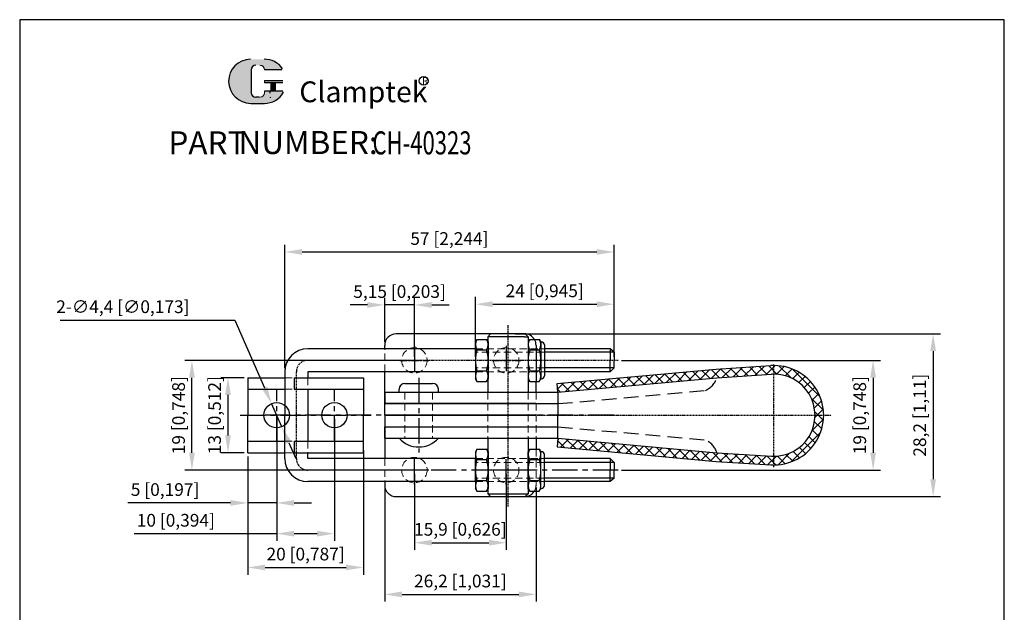
# Model space of a CAD drawing. Units: millimetres. Extents: x 376 to 546, y 193 to 379.
import ezdxf

# ---------------------------------------------------------------- set-up
doc = ezdxf.new("R2010")
doc.units = ezdxf.units.MM
doc.linetypes.add('CENTER', pattern=[2, 1.25, -0.25, 0.25, -0.25])
doc.linetypes.add('DASHED', pattern=[19.049999999999997, 12.7, -6.35])
for name, color, linetype in [('1L', 4, 'Continuous'), ('3L', 6, 'CENTER'), ('5L', 1, 'Continuous'), ('图层1', 7, 'CENTER'), ('图层3', 6, 'CENTER')]:
    doc.layers.add(name, color=color, linetype=linetype)
doc.layers.add('7L', color=3, linetype='Continuous', lineweight=30)
doc.layers.add('假设线', color=5, linetype='DASHED', lineweight=13)
doc.styles.add('ROMANS', font='ROMANS', dxfattribs={"width": 0.7})
doc.styles.get("Standard").update_dxf_attribs({"font": 'arial.ttf'})
doc.dimstyles.new('ISO-25', dxfattribs={"dimtxt": 2.2, "dimasz": 3, "dimexe": 1.25, "dimexo": 0.625, "dimtad": 1, "dimtoh": 1, "dimtxsty": 'Standard', "dimcen": 3, "dimclrd": 1, "dimclre": 1, "dimclrt": 3, "dimadec": 0, "dimazin": 0, "dimtfac": 1, "dimtmove": 0, "dimatfit": 3, "dimfxl": 0, "dimarcsym": 0})

# ---------------------------------------------------------------- blocks, each defined once
blk = doc.blocks.new('*D3')
at = {"color": 1, "lineweight": -2}
for p, q in [((421.6083232235942, 318.3742174318891), (421.6083232235942, 339.7773219207187)), ((478.6083232235942, 320.3742174318891), (478.6083232235942, 339.7773219207187)), ((424.6083232235942, 338.5273219207187), (475.6083232235942, 338.5273219207187))]:
    blk.add_line(p, q, dxfattribs=at)
at = {"color": 1}
for points in [[(424.6083232235942, 339.0273219207187), (424.6083232235942, 338.0273219207187), (421.6083232235942, 338.5273219207187)], [(475.6083232235942, 339.0273219207187), (475.6083232235942, 338.0273219207187), (478.6083232235942, 338.5273219207187)]]:
    blk.add_solid(points, dxfattribs=at)
at = {"layer": 'Defpoints', "color": 0}
for p in [(478.6083232235942, 338.5273219207187), (478.6083232235942, 319.7492174318891), (421.6083232235942, 317.7492174318891)]:
    blk.add_point(p, dxfattribs=at)
at = {"color": 3, "insert": (450.1083232235942, 340.5622127802004), "char_height": 2.2, "attachment_point": 5}
blk.add_mtext('57 [2,244]', dxfattribs=at)
blk = doc.blocks.new('*D4')
at = {"color": 1, "lineweight": -2}
for p, q in [((454.6083232235942, 320.3742174318891), (454.6083232235942, 330.7215776278654)), ((478.6083232235942, 324.3730303668834), (478.6083232235942, 330.7215776278654)), ((457.6083232235942, 329.4715776278654), (475.6083232235942, 329.4715776278654))]:
    blk.add_line(p, q, dxfattribs=at)
at = {"color": 1}
for points in [[(457.6083232235942, 329.9715776278654), (457.6083232235942, 328.9715776278654), (454.6083232235942, 329.4715776278654)], [(475.6083232235942, 329.9715776278654), (475.6083232235942, 328.9715776278654), (478.6083232235942, 329.4715776278654)]]:
    blk.add_solid(points, dxfattribs=at)
at = {"layer": 'Defpoints', "color": 0}
for p in [(478.6083232235942, 329.4715776278654), (478.6083232235942, 323.7480303668834), (454.6083232235942, 319.7492174318891)]:
    blk.add_point(p, dxfattribs=at)
at = {"color": 3, "insert": (466.6083232235942, 331.506468487347), "char_height": 2.2, "attachment_point": 5}
blk.add_mtext('24 [0,945]', dxfattribs=at)
blk = doc.blocks.new('*D5')
at = {"color": 1, "lineweight": -2}
for p, q in [((443.4299324187159, 319.749217431889), (404.2838926846022, 319.749217431889)), ((405.5338926846022, 303.749217431889), (405.5338926846022, 316.749217431889)), ((443.4299324187159, 300.749217431889), (404.2838926846022, 300.749217431889))]:
    blk.add_line(p, q, dxfattribs=at)
at = {"color": 1}
for points in [[(405.0338926846022, 316.749217431889), (406.0338926846022, 316.749217431889), (405.5338926846022, 319.749217431889)], [(405.0338926846022, 303.749217431889), (406.0338926846022, 303.749217431889), (405.5338926846022, 300.749217431889)]]:
    blk.add_solid(points, dxfattribs=at)
at = {"layer": 'Defpoints', "color": 0}
for p in [(405.5338926846022, 319.749217431889), (444.0549324187159, 319.749217431889), (444.0549324187159, 300.749217431889)]:
    blk.add_point(p, dxfattribs=at)
at = {"color": 3, "insert": (403.4990018251206, 310.2492174318891), "char_height": 2.2, "attachment_point": 5, "rotation": 90}
blk.add_mtext('19 [0,748]', dxfattribs=at)
blk = doc.blocks.new('*D6')
at = {"color": 1, "lineweight": -2}
for p, q in [((414.5833232235946, 316.749217431889), (410.52240164507, 316.749217431889)), ((411.77240164507, 313.749217431889), (411.77240164507, 306.749217431889)), ((414.5833232235946, 303.749217431889), (410.52240164507, 303.749217431889))]:
    blk.add_line(p, q, dxfattribs=at)
at = {"color": 1}
for points in [[(411.27240164507, 313.749217431889), (412.27240164507, 313.749217431889), (411.77240164507, 316.749217431889)], [(411.27240164507, 306.749217431889), (412.27240164507, 306.749217431889), (411.77240164507, 303.749217431889)]]:
    blk.add_solid(points, dxfattribs=at)
at = {"layer": 'Defpoints', "color": 0}
for p in [(415.2083232235946, 316.749217431889), (411.77240164507, 303.749217431889), (415.2083232235946, 303.749217431889)]:
    blk.add_point(p, dxfattribs=at)
at = {"color": 3, "insert": (409.7375107855883, 310.2492174318891), "char_height": 2.2, "attachment_point": 5, "rotation": 90}
blk.add_mtext('13 [0,512]', dxfattribs=at)
blk = doc.blocks.new('*D7')
at = {"color": 1, "lineweight": -2}
for p, q in [((479.9245578488863, 319.749217431889), (524.7147982625219, 319.749217431889)), ((523.4647982625219, 316.749217431889), (523.4647982625219, 303.749217431889)), ((479.9245578488863, 300.749217431889), (524.7147982625219, 300.749217431889))]:
    blk.add_line(p, q, dxfattribs=at)
at = {"color": 1}
for points in [[(522.9647982625219, 316.749217431889), (523.9647982625219, 316.749217431889), (523.4647982625219, 319.749217431889)], [(522.9647982625219, 303.749217431889), (523.9647982625219, 303.749217431889), (523.4647982625219, 300.749217431889)]]:
    blk.add_solid(points, dxfattribs=at)
at = {"layer": 'Defpoints', "color": 0}
for p in [(479.2995578488863, 319.749217431889), (479.2995578488863, 300.749217431889), (523.4647982625219, 300.749217431889)]:
    blk.add_point(p, dxfattribs=at)
at = {"color": 3, "insert": (521.4299074030403, 310.2492174318891), "char_height": 2.2, "attachment_point": 5, "rotation": 90}
blk.add_mtext('19 [0,748]', dxfattribs=at)
blk = doc.blocks.new('*D8')
at = {"color": 1, "lineweight": -2}
for p, q in [((461.4841934300308, 324.3492174318894), (535.107353557806, 324.3492174318894)), ((533.857353557806, 321.3492174318894), (533.8573535578059, 299.1492174318886)), ((460.8666502133037, 296.1492174318886), (535.1073535578059, 296.1492174318886))]:
    blk.add_line(p, q, dxfattribs=at)
at = {"color": 1}
for points in [[(533.357353557806, 321.3492174318894), (534.357353557806, 321.3492174318894), (533.857353557806, 324.3492174318894)], [(533.3573535578059, 299.1492174318886), (534.3573535578059, 299.1492174318886), (533.8573535578059, 296.1492174318886)]]:
    blk.add_solid(points, dxfattribs=at)
at = {"layer": 'Defpoints', "color": 0}
for p in [(460.8591934300308, 324.3492174318894), (460.2416502133037, 296.1492174318886), (533.8573535578059, 296.1492174318886)]:
    blk.add_point(p, dxfattribs=at)
at = {"color": 3, "insert": (531.8224626983243, 310.2492174318891), "char_height": 2.2, "attachment_point": 5, "rotation": 90}
blk.add_mtext('28,2 [1,11]', dxfattribs=at)
blk = doc.blocks.new('*D9')
at = {"color": 1, "lineweight": -2}
for p, q in [((420.2083232235946, 309.6242174318891), (420.2083232235946, 288.4828617137997)), ((430.2083232235946, 309.6242174318891), (430.2083232235946, 288.4828617137997)), ((420.2083232235946, 289.7328617137997), (395.5489757655575, 289.7328617137997)), ((427.2083232235946, 289.7328617137997), (423.2083232235946, 289.7328617137997))]:
    blk.add_line(p, q, dxfattribs=at)
at = {"color": 1}
for points in [[(423.2083232235946, 290.2328617137997), (423.2083232235946, 289.2328617137997), (420.2083232235946, 289.7328617137997)], [(427.2083232235946, 290.2328617137997), (427.2083232235946, 289.2328617137997), (430.2083232235946, 289.7328617137997)]]:
    blk.add_solid(points, dxfattribs=at)
at = {"layer": 'Defpoints', "color": 0}
for p in [(420.2083232235946, 310.2492174318891), (430.2083232235946, 310.2492174318891), (430.2083232235946, 289.7328617137997)]:
    blk.add_point(p, dxfattribs=at)
at = {"color": 3, "insert": (402.7424614408645, 291.7677525732813), "char_height": 2.2, "attachment_point": 5}
blk.add_mtext('10 [0,394]', dxfattribs=at)
blk = doc.blocks.new('*D10')
at = {"color": 1, "lineweight": -2}
for p, q in [((415.2083232235946, 303.1242174318891), (415.2083232235946, 293.8048892785488)), ((420.2083232235946, 297.4821110620144), (420.2083232235946, 293.8048892785488)), ((412.2083232235946, 295.0548892785488), (394.4409289534718, 295.0548892785488)), ((420.2083232235946, 295.0548892785488), (415.2083232235946, 295.0548892785488)), ((423.2083232235946, 295.0548892785488), (426.2083232235946, 295.0548892785488))]:
    blk.add_line(p, q, dxfattribs=at)
at = {"color": 1}
for points in [[(412.2083232235946, 295.5548892785488), (412.2083232235946, 294.5548892785488), (415.2083232235946, 295.0548892785488)], [(423.2083232235946, 295.5548892785488), (423.2083232235946, 294.5548892785488), (420.2083232235946, 295.0548892785488)]]:
    blk.add_solid(points, dxfattribs=at)
at = {"layer": 'Defpoints', "color": 0}
for p in [(415.2083232235946, 303.7492174318891), (420.2083232235946, 298.1071110620144), (420.2083232235946, 295.0548892785488)]:
    blk.add_point(p, dxfattribs=at)
at = {"color": 3, "insert": (400.8833232235946, 297.0897801380304), "char_height": 2.2, "attachment_point": 5}
blk.add_mtext('5 [0,197]', dxfattribs=at)
blk = doc.blocks.new('*D11')
at = {"color": 1, "lineweight": -2}
for p, q in [((435.2083232235946, 304.1457422917245), (435.2083232235946, 282.6316646992449)), ((415.2083232235946, 303.1242174318891), (415.2083232235946, 282.6316646992449)), ((418.2083232235946, 283.8816646992449), (432.2083232235946, 283.8816646992449))]:
    blk.add_line(p, q, dxfattribs=at)
at = {"color": 1}
for points in [[(418.2083232235946, 284.3816646992449), (418.2083232235946, 283.3816646992449), (415.2083232235946, 283.8816646992449)], [(432.2083232235946, 284.3816646992449), (432.2083232235946, 283.3816646992449), (435.2083232235946, 283.8816646992449)]]:
    blk.add_solid(points, dxfattribs=at)
at = {"layer": 'Defpoints', "color": 0}
for p in [(415.2083232235946, 303.7492174318891), (435.2083232235946, 304.7707422917245), (435.2083232235946, 283.8816646992449)]:
    blk.add_point(p, dxfattribs=at)
at = {"color": 3, "insert": (425.2083232235946, 285.9165555587265), "char_height": 2.2, "attachment_point": 5}
blk.add_mtext('20 [0,787]', dxfattribs=at)
blk = doc.blocks.new('*D12')
at = {"color": 1, "lineweight": -2}
for p, q in [((382.7012361706862, 326.6833208089919), (412.9509292129781, 326.6833208089919)), ((412.9509292129781, 326.6833208089919), (418.1076851051564, 315.0060356431899)), ((421.0970547352406, 308.2367174194151), (419.3195917119473, 312.2617174443623)), ((422.3089613420315, 305.4923992205875), (423.5208679488224, 302.7480810217598))]:
    blk.add_line(p, q, dxfattribs=at)
at = {"color": 1}
for points in [[(418.5650714716277, 315.2080200776551), (417.6502987386851, 314.8040512087248), (419.3195917119473, 312.2617174443623)], [(422.7663477085028, 305.6943836550527), (421.8515749755603, 305.2904147861223), (421.0970547352406, 308.2367174194151)]]:
    blk.add_solid(points, dxfattribs=at)
at = {"layer": 'Defpoints', "color": 0}
for p in [(419.3195917119473, 312.2617174443623), (421.0970547352406, 308.2367174194151)]:
    blk.add_point(p, dxfattribs=at)
at = {"color": 3, "insert": (393.5759292129783, 328.7542280395512), "char_height": 2.2, "attachment_point": 5}
blk.add_mtext('2-∅4,4 [∅0,173]', dxfattribs=at)
blk = doc.blocks.new('*D14')
at = {"color": 1, "lineweight": -2}
for p, q in [((444.0549324187159, 300.1242174318891), (444.0549324187159, 286.9157265138022)), ((459.9549324187155, 300.1242174318891), (459.9549324187155, 286.9157265138022)), ((447.0549324187159, 288.1657265138022), (456.9549324187155, 288.1657265138022))]:
    blk.add_line(p, q, dxfattribs=at)
at = {"color": 1}
for points in [[(447.0549324187159, 288.6657265138022), (447.0549324187159, 287.6657265138022), (444.0549324187159, 288.1657265138022)], [(456.9549324187155, 288.6657265138022), (456.9549324187155, 287.6657265138022), (459.9549324187155, 288.1657265138022)]]:
    blk.add_solid(points, dxfattribs=at)
at = {"layer": 'Defpoints', "color": 0}
for p in [(444.0549324187159, 300.7492174318891), (459.9549324187155, 300.7492174318891), (459.9549324187155, 288.1657265138022)]:
    blk.add_point(p, dxfattribs=at)
at = {"color": 3, "insert": (452.0049324187157, 290.2006173732838), "char_height": 2.2, "attachment_point": 5}
blk.add_mtext('15,9 [0,626]', dxfattribs=at)
blk = doc.blocks.new('*D15')
at = {"color": 1, "lineweight": -2}
for p, q in [((438.9049324187163, 297.5242174318887), (438.9049324187163, 277.9669618347672)), ((465.1049324187161, 297.7252336504272), (465.1049324187161, 277.9669618347672)), ((441.9049324187163, 279.2169618347672), (462.1049324187161, 279.2169618347672))]:
    blk.add_line(p, q, dxfattribs=at)
at = {"color": 1}
for points in [[(441.9049324187163, 279.7169618347672), (441.9049324187163, 278.7169618347672), (438.9049324187163, 279.2169618347672)], [(462.1049324187161, 279.7169618347672), (462.1049324187161, 278.7169618347672), (465.1049324187161, 279.2169618347672)]]:
    blk.add_solid(points, dxfattribs=at)
at = {"layer": 'Defpoints', "color": 0}
for p in [(465.1049324187161, 298.3502336504272), (438.9049324187163, 298.1492174318887), (465.1049324187161, 279.2169618347672)]:
    blk.add_point(p, dxfattribs=at)
at = {"color": 3, "insert": (452.0049324187162, 281.2518526942488), "char_height": 2.2, "attachment_point": 5}
blk.add_mtext('26,2 [1,031]', dxfattribs=at)
blk = doc.blocks.new('*D16')
at = {"color": 1, "lineweight": -2}
for p, q in [((435.9049324187163, 329.3449493743204), (432.9049324187163, 329.3449493743204)), ((438.9049324187163, 322.9742174318894), (438.9049324187163, 330.5949493743204)), ((444.0549324187159, 329.3449493743204), (438.9049324187163, 329.3449493743204)), ((444.0549324187159, 320.3742174318891), (444.0549324187159, 330.5949493743204)), ((447.0549324187159, 329.3449493743204), (450.0549324187159, 329.3449493743204))]:
    blk.add_line(p, q, dxfattribs=at)
at = {"color": 1}
for points in [[(435.9049324187163, 329.8449493743204), (435.9049324187163, 328.8449493743204), (438.9049324187163, 329.3449493743204)], [(447.0549324187159, 329.8449493743204), (447.0549324187159, 328.8449493743204), (444.0549324187159, 329.3449493743204)]]:
    blk.add_solid(points, dxfattribs=at)
at = {"layer": 'Defpoints', "color": 0}
for p in [(438.9049324187163, 329.3449493743204), (438.9049324187163, 322.3492174318894), (444.0549324187159, 319.7492174318891)]:
    blk.add_point(p, dxfattribs=at)
at = {"color": 3, "insert": (441.4799324187161, 331.379840233802), "char_height": 2.2, "attachment_point": 5}
blk.add_mtext('5,15 [0,203]', dxfattribs=at)

msp = doc.modelspace()

# ---------------------------------------------------------------- hatches: boundary and pattern name
at = {"layer": '5L', "linetype": 'Continuous', "ltscale": 0.5}
h = msp.add_hatch(color=256, dxfattribs=at)
edge = h.paths.add_edge_path()
edge.add_arc((416.592962892918, 370.0562361065765), 0.7911813839356312, 90.00000000003467, 180, ccw=False)
edge.add_line((416.592962892918, 370.8474174905126), (417.3050261384609, 370.8474174905126))
edge.add_arc((417.3050261384624, 370.0562361065765), 0.7911813839354761, -3.467448550509289e-11, 90.00000000003467, ccw=False)
edge.add_line((418.0962075223977, 370.0562361065765), (421.1243126283863, 370.0562361065769))
edge.add_arc((421.1243126283863, 370.188099670566), 0.1318635639892707, 270, 394.8441938451077)
edge.add_arc((418.0941083391057, 368.0785846600827), 3.824043355688744, 34.84419384513769, 90.72009890606596)
edge.add_line((418.0460486571004, 371.9023260024276), (415.6673313846941, 371.9023260024276))
edge.add_arc((415.7153910667051, 368.0785846600827), 3.824043355688591, 90.72009890615942, 270)
edge.add_line((415.7153910667051, 364.2545413043945), (417.9200991456031, 364.2545413043945))
edge.add_ellipse((417.9200991456235, 368.0785846600827), major_axis=(10.0216308631839, 0), ratio=0.3815789473684211, start_angle=270, end_angle=270.72009890612)
edge.add_arc((418.0941083391057, 368.0785846600827), 3.824043355688779, 269.2799010938838, 330.0000053565856)
edge.add_arc((421.2916298340575, 366.2324947642331), 0.1318635639892852, 330.0001553408997, 450)
edge.add_line((421.2916298340575, 366.364358328223), (418.0962075223962, 366.3643583282233))
edge.add_line((418.0962075223977, 366.364358328223), (418.0962075223977, 366.100631200244))
edge.add_arc((417.3050261384624, 366.1006312002437), 0.7911813839355712, -90, 0, ccw=False)
edge.add_line((417.3050261384624, 365.3094498163076), (416.5929628929209, 365.3094498163076))
edge.add_arc((416.5929628929194, 366.1006312002437), 0.791181383935529, 180.0000000000087, 270, ccw=False)
edge.add_line((415.8017815089834, 366.1006312002437), (415.8017815089826, 370.0562361065769))
at = {"layer": '5L', "ltscale": 0.5}
for points in [[(421.2561761923758, 368.2104482240722), (418.0962075223977, 368.2104482240722), (418.0962075223977, 367.8148575321038), (421.2561761923758, 367.8148575321038)], [(421.2561761923758, 368.2104482240722), (418.0962075223977, 368.2104482240722), (418.0962075223977, 367.8148575321038), (421.2561761923758, 367.8148575321038)], [(419.966291698162, 367.8148575321038), (419.175110314226, 367.8148575321038), (419.175110314226, 366.364358328223), (419.9662916981635, 366.364358328223)], [(419.966291698162, 367.8148575321038), (419.175110314226, 367.8148575321038), (419.175110314226, 366.364358328223), (419.9662916981635, 366.364358328223)]]:
    msp.add_hatch(color=256, dxfattribs=at).paths.add_polyline_path(points)
at = {"layer": '5L'}
h = msp.add_hatch(dxfattribs=at)
h.set_pattern_fill('ANSI37', color=256, scale=10, style=0)
h.set_pattern_definition([(45, (1228.056813656324, 1774.028897929684), (-0.8838834764831843, 0.8838834764831844), []), (135, (1228.056813656324, 1774.028897929684), (-0.8838834764831844, -0.8838834764831843), [])])
h.paths.add_polyline_path([(506.3049324187159, 318.8492174318894), (506.3049324187159, 317.3492174318894, -0.4142135623730492), (513.4049324187145, 310.2492174318891), (514.9049324187163, 310.2492174318891, 0.4142135623730945)])
h.paths.add_polyline_path([(505.8657005786945, 317.335618167856, -0.0154770274473373), (506.3049324187159, 317.3492174318894), (506.3049324187159, 318.8492174318894, 0.01547702744733828), (505.7729051195347, 318.8327450839056), (496.2906092463763, 318.2450100094743), (468.7691287996522, 315.743057241591), (468.9049324187163, 314.2492174318891), (496.4049324187163, 316.7492174318891)])
h.paths.add_polyline_path([(468.9049324187163, 306.2492174318891), (468.7691287996522, 304.755377622188), (496.2906092463772, 302.2534248543038), (505.7729051195347, 301.6656897798734, 0.01547702744733848), (506.3049324187159, 301.6492174318896), (506.3049324187159, 303.1492174318887, -0.01547702744733755), (505.8657005786945, 303.1628166959222), (496.4049324187145, 303.7492174318891)])
h.paths.add_polyline_path([(514.9049324187163, 310.2492174318891), (513.4049324187163, 310.2492174318891, -0.4142135623730961), (506.3049324187159, 303.1492174318887), (506.3049324187159, 301.6492174318896, 0.4142135623730945)])

# ---------------------------------------------------------------- linework, layer by layer
at = {"color": 6, "linetype": 'CENTER', "ltscale": 0.2}
for p, q in [((460.2416502133037, 325.8248798200789), (460.2416502133037, 294.4550430384775)), ((479.2995578488863, 319.7492174318891), (425.6083232235942, 319.7492174318891)), ((506.3049324187159, 301.2704609294065), (506.3049324187159, 319.0027812494759)), ((423.6083232235942, 302.7492174318891), (423.6083232235942, 317.7492174318891)), ((438.9049324187163, 310.2492174318891), (516.2857116500563, 310.2492174318891))]:
    msp.add_line(p, q, dxfattribs=at)
for p, q in [((463.1049324187161, 324.3492174318894), (440.9049324187163, 324.3492174318894)), ((456.7416502133037, 323.8492174318894), (457.2416502133037, 324.3492174318894)), ((463.1049324187161, 324.3492174318894), (463.2416502133037, 324.3492174318894)), ((463.2416502133037, 324.3492174318894), (463.7416502133037, 323.8492174318894)), ((438.9049324187163, 321.7492174318891), (438.9049324187163, 322.3492174318894)), ((454.876532444775, 323.3865241277599), (454.6083232236383, 322.9219721296938)), ((454.6083232236383, 322.9219721296938), (454.6083232236384, 316.5764627340374)), ((454.876532444775, 323.3865241277599), (456.5401140025052, 323.3865241277598)), ((456.5401140025024, 323.38652412776), (456.8083232236385, 322.9219721296939)), ((463.1049324187161, 323.8492174318894), (456.7416502133037, 323.8492174318894)), ((456.7416502133028, 323.8492174318894), (456.7416502133037, 314.2492174318891)), ((456.8083232236385, 322.9219721296939), (456.8083232236387, 316.5764627340375)), ((463.1049324187161, 323.8492174318894), (463.7416502133037, 323.8492174318894)), ((463.7416502133037, 323.8492174318894), (463.7416502133037, 314.2492174318891)), ((464.0131416398967, 323.3865241277613), (463.7449324187605, 322.921972129695)), ((463.7449324187605, 322.921972129695), (463.7449324187606, 316.5764627340386)), ((464.0131416398967, 323.3865241277613), (465.6767231976268, 323.3865241277612)), ((465.1049324187161, 322.3492174318894), (465.104932418717, 316.1119107359941)), ((465.6767231976241, 323.3865241277612), (465.9449324187603, 322.9219721296948)), ((465.9449324187603, 322.9219721296948), (465.9449324187605, 316.5764627340384)), ((465.9449324187603, 322.9219721296948), (466.0449324187602, 322.9219721296948)), ((466.5449324187602, 322.4219721296948), (466.5449324187604, 317.0764627340385)), ((454.6083232235942, 321.7492174318891), (425.6083232235942, 321.7492174318891)), ((454.6083232235942, 321.7492174318891), (454.6083232235942, 317.7492174318891)), ((454.6083232236384, 321.7492174318654), (454.6083232236385, 317.7492174318656)), ((454.8765324447737, 321.5678707798126), (456.5401140025033, 321.5678707798127)), ((464.0131416398953, 321.5678707798138), (465.676723197625, 321.5678707798139)), ((477.9683232235939, 321.7492174318891), (466.5449324187157, 321.7492174318891)), ((478.6083232235942, 321.1478491836128), (477.9683232235939, 321.7492174318891)), ((477.9683232235939, 321.7492174318891), (477.9683232235939, 319.7878491836132)), ((478.6083232235942, 321.1478491836128), (478.6083232235942, 319.7878491836132)), ((477.9683232235939, 317.7492174318891), (477.9683232235939, 319.7878491836132)), ((478.6083232235942, 318.4278491836126), (478.6083232235942, 319.7878491836132)), ((496.3121369595565, 318.2463443479387), (505.7729051195347, 318.8327450839056)), ((421.6083232235942, 317.7492174318891), (421.6083232235942, 310.2492174318891)), ((425.6083232235942, 317.7492174318891), (425.6083232235942, 316.7492174318891)), ((454.6083232235942, 317.7492174318891), (425.6083232235942, 317.7492174318891)), ((438.9049324187163, 310.2492174318891), (438.9049324187163, 317.7492174318891)), ((454.8765324447734, 317.9305640839181), (456.5401140025031, 317.9305640839182)), ((464.013141639895, 317.9305640839195), (465.6767231976247, 317.9305640839194)), ((477.9683232235939, 317.7492174318891), (466.5449324187157, 317.7492174318891)), ((468.7691287996522, 315.743057241591), (496.2691287996522, 318.243057241591)), ((478.6083232235942, 318.4278491836126), (477.9683232235939, 317.7492174318891)), ((496.4049324187163, 316.7492174318891), (505.8657005786945, 317.335618167856)), ((415.2083232235946, 316.7492174318891), (421.6083232235942, 316.7492174318891)), ((415.2083232235946, 316.7492174318891), (415.2083232235946, 310.2492174318891)), ((423.2083232235946, 316.7492174318891), (423.2083232235946, 314.7492174318891)), ((423.2083232235937, 316.7492174318891), (435.2083232235946, 316.7492174318891)), ((435.2083232235946, 316.7492174318891), (435.2083232235946, 310.2492174318891)), ((442.4083232235935, 315.7492174318891), (447.2083232235946, 315.7492174318891)), ((454.8765324447752, 316.1119107359708), (454.6083232236384, 316.5764627340374)), ((454.8765324447752, 316.1119107359708), (456.5401140025031, 316.1119107359709)), ((456.5401140025026, 316.1119107359709), (456.8083232236387, 316.5764627340375)), ((464.0131416398968, 316.1119107359722), (463.7449324187606, 316.5764627340386)), ((464.0131416398968, 316.111910735972), (465.6767231976252, 316.1119107359719)), ((465.1049324187161, 314.2492174318891), (465.104932418717, 316.1119107359941)), ((465.6767231976243, 316.1119107359721), (465.9449324187605, 316.5764627340384)), ((465.9449324187605, 316.5764627340384), (466.0449324187604, 316.5764627340385)), ((468.9049324187163, 314.2492174318891), (468.7691287996522, 315.743057241591)), ((468.9049324187163, 314.2492174318891), (496.4049324187163, 316.7492174318891)), ((415.2083232235946, 314.7492174318891), (421.6083232235942, 314.7492174318891)), ((423.2083232235937, 314.7492174318891), (435.2083232235946, 314.7492174318891)), ((425.6083232235942, 314.7492174318891), (425.6083232235942, 305.7492174318891)), ((438.9049324187163, 314.2492174318891), (438.9049324187163, 312.2492174318891)), ((438.9049324187163, 314.2492174318891), (468.9049324187163, 314.2492174318891)), ((441.4083232235935, 314.2492174318891), (441.4083232235935, 314.7492174318891)), ((448.2083232235937, 314.2492174318891), (448.2083232235946, 314.7492174318891)), ((468.9049324187163, 314.2492174318891), (468.9049324187163, 310.2492174318891)), ((465.1049324187161, 312.2492174318891), (438.9049324187163, 312.2492174318891)), ((438.9049324187163, 312.2492174318891), (468.9049324187163, 312.2492174318891)), ((415.2083232235946, 303.7492174318891), (415.2083232235946, 310.2492174318891)), ((421.6083232235942, 302.7492174318891), (421.6083232235942, 310.2492174318891)), ((435.2083232235946, 303.7492174318891), (435.2083232235946, 310.2492174318891)), ((438.9049324187163, 310.2492174318891), (438.9049324187163, 302.7492174318891)), ((465.1049324187161, 310.2492174318891), (438.9049324187163, 310.2492174318891)), ((438.9049324187163, 310.2492174318891), (465.1049324187161, 310.2492174318891)), ((468.9049324187163, 306.2492174318891), (468.9049324187163, 310.2492174318891)), ((438.9049324187163, 306.2492174318891), (438.9049324187163, 308.2492174318891)), ((438.9049324187163, 308.2492174318891), (465.1049324187161, 308.2492174318891)), ((438.9049324187163, 308.2492174318891), (468.9049324187163, 308.2492174318891)), ((415.2083232235946, 305.7492174318891), (421.6083232235942, 305.7492174318891)), ((423.2083232235946, 305.7492174318891), (423.2083232235946, 303.7492174318891)), ((423.2083232235937, 305.7492174318891), (435.2083232235946, 305.7492174318891)), ((438.9049324187163, 306.2492174318891), (468.9049324187163, 306.2492174318891)), ((456.7416502133037, 306.2492174318891), (456.7416502133037, 296.6492174318887)), ((463.7416502133037, 306.2492174318891), (463.7416502133037, 296.6492174318896)), ((465.1049324187161, 306.2492174318891), (465.1049324187161, 304.3865241277831)), ((468.9049324187163, 306.2492174318891), (468.7691287996522, 304.7553776221871)), ((468.9049324187163, 306.2492174318891), (496.4049324187163, 303.7492174318891)), ((415.2083232235946, 303.7492174318891), (421.6083232235942, 303.7492174318891)), ((423.2083232235937, 303.7492174318891), (435.2083232235946, 303.7492174318891)), ((425.6083232235942, 302.7492174318891), (425.6083232235942, 303.7492174318891)), ((454.876532444775, 304.3865241277608), (454.6083232236383, 303.9219721296947)), ((454.6083232236383, 303.9219721296947), (454.6083232236384, 297.5764627340383)), ((454.876532444775, 304.3865241277608), (456.5401140025052, 304.3865241277607)), ((456.5401140025024, 304.3865241277609), (456.8083232236385, 303.9219721296948)), ((456.8083232236385, 303.9219721296948), (456.8083232236387, 297.5764627340384)), ((464.0131416397073, 304.3865241277105), (463.7449324185711, 303.9219721296441)), ((463.744932418571, 297.5764627339877), (463.7449324185711, 303.9219721296441)), ((464.0131416397073, 304.3865241277107), (465.6767231974356, 304.3865241277108)), ((465.6767231974347, 304.3865241277106), (465.9449324185709, 303.9219721296442)), ((465.9449324185708, 297.5764627339879), (465.9449324185709, 303.9219721296442)), ((465.9449324185709, 303.9219721296442), (466.0449324185709, 303.9219721296442)), ((468.7691287996522, 304.755377622188), (496.2691287996522, 302.255377622188)), ((496.4049324187163, 303.7492174318891), (505.8657005786945, 303.1628166959222)), ((454.6083232235942, 302.7492174318891), (425.6083232235942, 302.7492174318891)), ((454.6083232235942, 298.7492174318891), (454.6083232235942, 302.7492174318891)), ((454.6083232236384, 302.7492174318663), (454.6083232236385, 298.7492174318665)), ((454.8765324447737, 302.5678707798135), (456.5401140025033, 302.5678707798136)), ((464.0131416397055, 302.5678707797632), (465.6767231974352, 302.5678707797633)), ((466.5449324185707, 298.0764627339878), (466.5449324185709, 303.4219721296441)), ((477.9683232235939, 302.7492174318891), (466.5449324187139, 302.7492174318891)), ((477.9683232235939, 302.7492174318891), (477.9683232235939, 300.7105856801659)), ((478.6083232235942, 302.0705856801656), (477.9683232235939, 302.7492174318891)), ((478.6083232235942, 302.0705856801656), (478.6083232235942, 300.7105856801659)), ((496.3121369595565, 302.2520905158403), (505.7729051195347, 301.6656897798734)), ((477.9683232235939, 298.7492174318891), (477.9683232235939, 300.7105856801659)), ((478.6083232235942, 299.3505856801653), (478.6083232235942, 300.7105856801659)), ((454.6083232235942, 298.7492174318891), (425.6083232235942, 298.7492174318891)), ((438.9049324187163, 298.7492174318891), (438.9049324187163, 298.1492174318887)), ((454.8765324447734, 298.930564083919), (456.5401140025031, 298.9305640839191)), ((464.0131416397058, 298.9305640838689), (465.6767231974355, 298.9305640838687)), ((477.9683232235939, 298.7492174318891), (466.5449324187139, 298.7492174318891)), ((478.6083232235942, 299.3505856801653), (477.9683232235939, 298.7492174318891)), ((454.8765324447752, 297.1119107359717), (454.6083232236384, 297.5764627340383)), ((454.8765324447752, 297.1119107359717), (456.5401140025031, 297.1119107359718)), ((456.5401140025026, 297.1119107359718), (456.8083232236387, 297.5764627340384)), ((456.7416502133037, 296.6492174318887), (463.1049324187161, 296.6492174318887)), ((456.7416502133037, 296.6492174318887), (457.2416502133037, 296.1492174318887)), ((463.1049324187161, 296.6492174318887), (463.7416502133037, 296.6492174318887)), ((463.2416502133037, 296.1492174318887), (463.7416502133037, 296.6492174318887)), ((464.0131416397072, 297.1119107359214), (463.744932418571, 297.5764627339877)), ((464.0131416397072, 297.1119107359214), (465.6767231974373, 297.1119107359214)), ((465.6767231974346, 297.1119107359215), (465.9449324185708, 297.5764627339879)), ((465.9449324185708, 297.5764627339879), (466.0449324185707, 297.5764627339878)), ((440.9049324187163, 296.1492174318887), (463.1049324187161, 296.1492174318887)), ((463.1049324187161, 296.1492174318887), (463.2416502133037, 296.1492174318896))]:
    msp.add_line(p, q)
at = {"color": 2}
for p, q in [((478.6083232235942, 321.1478491836128), (466.5449324187157, 321.1478491836128)), ((478.6083232235942, 318.4278491836126), (466.5449324187157, 318.4278491836126)), ((478.6083232235942, 302.0705856801656), (466.5449324187139, 302.0705856801656)), ((478.6083232235942, 299.3505856801662), (466.5449324187139, 299.3505856801662))]:
    msp.add_line(p, q, dxfattribs=at)
at = {"color": 5, "linetype": 'DASHED', "ltscale": 0.2}
for p, q in [((468.9049324187163, 312.2492174318891), (494.4219183471869, 314.5374000106626)), ((468.9049324187163, 308.2492174318891), (494.4219183471869, 305.9610348531164))]:
    msp.add_line(p, q, dxfattribs=at)
for centre in [(420.2083232235946, 310.2492174318891), (430.2083232235946, 310.2492174318891)]:
    msp.add_circle(centre, 2.2)
at = {"ltscale": 0.2}
for centre, start, end in [((440.9049324187163, 322.3492174318894), 90, 180), ((463.1049324187161, 322.3492174318894), 31.24196401753104, 90), ((440.9049324187163, 298.1492174318887), 180, 270), ((463.1049324187161, 298.1492174318887), 270, 328.7580359824454)]:
    msp.add_arc(centre, 2, start, end, dxfattribs=at)
for centre, radius, start, end in [((456.2839016815634, 322.4771974537867), 1.675578457924969, 147.1327677634749, 212.8672322365721), ((455.1327447657136, 322.4771974537866), 1.675578457924969, 327.1327677634279, 32.8672322365251), ((465.4205108766855, 322.4771974537879), 1.675578457924969, 147.1327677634749, 212.8672322365721), ((463.105559939504, 322.3993142318873), 2, 358.5646822780813, 29.57780102961899), ((464.2693539608354, 322.4771974537878), 1.675578457924969, 327.1327677634279, 32.8672322365251), ((466.0449324187602, 322.4219721296951), 0.5, 0, 90), ((425.6083232235942, 317.7492174318891), 4, 90, 180), ((460.9083232236386, 319.7492174318657), 6.299999999999912, 163.2213451190415, 196.7786548809585), ((450.5083232236385, 319.7492174318655), 6.299999999999912, 343.2213451190415, 16.77865488095852), ((470.0449324187604, 319.7492174318669), 6.299999999999912, 163.2213451190415, 196.7786548809585), ((459.6449324187607, 319.7492174318665), 6.299999999999912, 343.2213451190415, 16.77865488095852), ((456.2839016815636, 317.0212374099447), 1.675578457924969, 147.1327677634279, 212.8672322365251), ((455.1327447657138, 317.0212374099446), 1.675578457924969, 327.1327677634749, 32.86723223657208), ((465.4205108766857, 317.0212374099458), 1.675578457924969, 147.1327677634279, 212.8672322365251), ((464.2693539608355, 317.0212374099457), 1.675578457924969, 327.1327677634749, 32.86723223657208), ((466.0449324187604, 317.0764627340387), 0.5, 270, 0), ((442.4083232235935, 314.7492174318891), 1, 90, 180), ((447.2083232235946, 314.7492174318891), 1, 0, 90), ((444.8083232235931, 309.3525507652216), 4.603333333332403, 222.3881129630948, 317.6118870369052), ((456.2839016815634, 303.4771974537876), 1.675578457924969, 147.1327677634749, 212.8672322365721), ((455.1327447657136, 303.4771974537875), 1.675578457924969, 327.1327677634279, 32.8672322365251), ((465.4205108764962, 303.4771974537368), 1.67557845792497, 147.1327677634749, 212.8672322365721), ((464.269353960646, 303.4771974537369), 1.67557845792497, 327.1327677634279, 32.8672322365251), ((466.0449324185709, 303.4219721296439), 0.5000000000000001, 0, 90), ((425.6083232235942, 302.7492174318891), 4, 180, 270), ((460.9083232236386, 300.7492174318666), 6.299999999999912, 163.2213451190415, 196.7786548809585), ((450.5083232236385, 300.7492174318664), 6.299999999999912, 343.2213451190415, 16.77865488095852), ((470.0449324185709, 300.7492174318157), 6.299999999999914, 163.2213451190415, 196.7786548809585), ((459.6449324185712, 300.7492174318161), 6.299999999999914, 343.2213451190415, 16.77865488095852), ((456.2839016815636, 298.0212374099456), 1.675578457924969, 147.1327677634279, 212.8672322365251), ((455.1327447657138, 298.0212374099455), 1.675578457924969, 327.1327677634749, 32.86723223657208), ((465.420510876496, 298.0212374098948), 1.67557845792497, 147.1327677634279, 212.8672322365251), ((464.2693539606458, 298.0212374098949), 1.67557845792497, 327.1327677634749, 32.86723223657208), ((466.0449324185707, 298.0764627339876), 0.5000000000000001, 270, 0)]:
    msp.add_arc(centre, radius, start, end)
at = {"color": 6, "linetype": 'CENTER', "ltscale": 0.2}
for centre, start, end in [((425.6083232235942, 317.7492174318891), 90, 180), ((425.6083232235942, 302.7492174318891), 180, 270)]:
    msp.add_arc(centre, 2, start, end, dxfattribs=at)
at = {"color": 0}
for radius in [8.6, 7.1]:
    msp.add_arc((506.3049324187159, 310.2492174318891), radius, 266.4532097708353, 93.54679022916469, dxfattribs=at)
at = {"color": 5, "linetype": 'DASHED', "ltscale": 0.2}
for centre, start, end in [((493.0755246958697, 317.7393632671124), 292.8062685280951, 343.4378387612094), ((493.0755246958697, 302.7590715966667), 16.56216123879049, 67.19373147190488)]:
    msp.add_arc(centre, 3.473520485035372, start, end, dxfattribs=at)
at = {"layer": '3L'}
for p, q in [((441.5549324187159, 319.7492174318891), (446.5549324187159, 319.7492174318891)), ((457.4549324187155, 319.7492174318891), (462.4549324187155, 319.7492174318891))]:
    msp.add_line(p, q, dxfattribs=at)
at = {"layer": '5L', "ltscale": 0.5}
for p, q in [((415.8017815089834, 370.0562361065759), (415.801781508984, 366.1006312002422)), ((415.8017815089834, 370.0562361065759), (415.801781508984, 366.1006312002422)), ((421.1243126283856, 370.0562361065759), (418.0962075223955, 370.0562361065759)), ((421.1243126283856, 370.0562361065759), (418.0962075223955, 370.0562361065759)), ((418.0962075223955, 368.2104482240711), (421.2561761923751, 368.2104482240711)), ((418.0962075223955, 368.2104482240711), (421.2561761923751, 368.2104482240711)), ((421.2561761923751, 367.8148575321034), (418.0962075223955, 367.8148575321034)), ((421.2561761923751, 367.8148575321034), (418.0962075223955, 367.8148575321034)), ((419.175110314226, 367.8148575321034), (419.175110314226, 366.3643583282219)), ((419.175110314226, 367.8148575321034), (419.175110314226, 366.3643583282219)), ((419.9662916981613, 367.8148575321034), (419.9662916981613, 366.3643583282219)), ((419.9662916981613, 367.8148575321034), (419.9662916981613, 366.3643583282219)), ((417.1204171488758, 365.3094498163073), (416.592962892918, 365.3094498163073)), ((417.1204171488758, 365.3094498163073), (416.592962892918, 365.3094498163073))]:
    msp.add_line(p, q, dxfattribs=at)
at = {"layer": '5L', "lineweight": 0, "ltscale": 0.5}
for p, q in [((415.801781508984, 366.1006312002422), (415.8017815089834, 370.0562361065759)), ((415.801781508984, 366.1006312002422), (415.8017815089834, 370.0562361065759)), ((418.0962075223955, 370.0562361065759), (421.1243126283856, 370.0562361065759)), ((418.0962075223962, 370.0562361065759), (421.1243126283856, 370.0562361065759)), ((418.0962075223962, 370.0562361065759), (421.1243126283856, 370.0562361065759)), ((418.0962075223955, 370.0562361065759), (421.1243126283856, 370.0562361065759)), ((418.0962075223955, 368.2104482240711), (418.0962075223955, 367.8148575321034)), ((418.0962075223955, 368.2104482240711), (418.0962075223955, 367.8148575321034)), ((419.9662916981613, 367.8148575321034), (419.175110314226, 367.8148575321034)), ((419.175110314226, 367.8148575321034), (419.175110314226, 366.3643583282219)), ((419.175110314226, 367.8148575321034), (419.175110314226, 366.3643583282219)), ((419.9662916981613, 367.8148575321034), (419.175110314226, 367.8148575321034)), ((419.9662916981613, 366.3643583282219), (419.9662916981613, 367.8148575321034)), ((419.9662916981613, 366.3643583282219), (419.9662916981613, 367.8148575321034)), ((417.3050261384602, 365.3094498163073), (416.5929628929158, 365.3094498163073)), ((417.3050261384602, 365.3094498163073), (416.592962892918, 365.3094498163073)), ((417.3050261384602, 365.3094498163073), (416.592962892918, 365.3094498163073)), ((417.3050261384602, 365.3094498163073), (416.5929628929158, 365.3094498163073))]:
    msp.add_line(p, q, dxfattribs=at)
at = {"layer": '5L', "color": 1, "ltscale": 0.5}
for p, q in [((421.291629834056, 366.3643583282219), (418.0962075223955, 366.3643583282208)), ((421.291629834056, 366.3643583282219), (418.0962075223955, 366.3643583282208)), ((419.0369606492733, 366.2324947642317), (419.0369606492733, 366.0346994182482)), ((419.0369606492733, 366.2324947642317), (419.0369606492733, 366.0346994182482))]:
    msp.add_line(p, q, dxfattribs=at)
at = {"layer": '5L', "color": 1, "lineweight": 0, "ltscale": 0.5}
for p, q in [((421.2916298340567, 366.3643583282219), (418.0962075223955, 366.3643583282219)), ((421.2916298340567, 366.3643583282219), (418.0962075223955, 366.3643583282219)), ((418.0962075223955, 366.3643583282208), (418.0962075223955, 366.100631200243)), ((418.0962075223955, 366.3643583282219), (418.0962075223955, 366.100631200243)), ((418.0962075223955, 366.3643583282219), (418.0962075223955, 366.100631200243)), ((418.0962075223955, 366.3643583282208), (418.0962075223955, 366.100631200243)), ((421.2916298340567, 366.3643583282219), (418.0962075223955, 366.3643583282219)), ((421.2916298340567, 366.3643583282219), (418.0962075223955, 366.3643583282219)), ((419.175110314226, 366.3643583282219), (419.9662916981613, 366.3643583282219)), ((419.175110314226, 366.3643583282219), (419.9662916981613, 366.3643583282219))]:
    msp.add_line(p, q, dxfattribs=at)
at = {"layer": '5L', "ltscale": 0.2}
msp.add_line((415.7153910667051, 364.254541304393), (418.0941083391057, 364.254541304393), dxfattribs=at)
at = {"layer": '5L', "ltscale": 0.5}
for centre, radius, start, end in [((415.7153910667066, 368.0785846600816), 3.824043355688595, 90.72009890616664, 270), ((415.7153910667066, 368.0785846600816), 3.824043355688595, 90.72009890616664, 270), ((418.0941083391057, 368.0785846600816), 3.824043355688595, 34.8441938450943, 90.72009890616664), ((416.592962892918, 370.0562361065759), 0.7911813839355716, 90, 180), ((416.592962892918, 370.0562361065759), 0.7911813839355716, 90, 180), ((416.592962892918, 366.100631200243), 0.7911813839355716, 180, 270), ((416.592962892918, 366.100631200243), 0.7911813839355716, 180, 270)]:
    msp.add_arc(centre, radius, start, end, dxfattribs=at)
at = {"layer": '5L', "lineweight": 0, "ltscale": 0.5}
for centre, radius, start, end in [((415.7153910667051, 368.0785846600816), 3.824043355688589, 90.72009890616664, 270), ((415.7153910667051, 368.0785846600816), 3.824043355688591, 90.72009890616664, 270), ((415.7153910667051, 368.0785846600816), 3.824043355688591, 90.72009890616664, 270), ((415.7153910667051, 368.0785846600816), 3.824043355688589, 90.72009890616664, 270), ((416.592962892918, 370.0562361065759), 0.7911813839356869, 90, 180), ((416.592962892918, 370.0562361065759), 0.7911813839356869, 90, 180), ((417.3050261384609, 370.0562361065759), 0.7911813839355716, 0, 90), ((417.3050261384609, 370.0562361065759), 0.7911813839354761, 359.9999999999479, 90), ((417.3050261384609, 370.0562361065759), 0.7911813839354761, 359.9999999999479, 90), ((417.3050261384609, 370.0562361065759), 0.7911813839355716, 0, 90), ((416.592962892918, 366.100631200243), 0.791181383935529, 180, 270), ((416.592962892918, 366.100631200243), 0.791181383935529, 180, 270), ((417.3050261384602, 366.100631200243), 0.7911813839355716, 270, 0), ((417.3050261384602, 366.100631200243), 0.7911813839356, 270, 0), ((417.3050261384602, 366.100631200243), 0.7911813839356, 270, 0), ((417.3050261384602, 366.100631200243), 0.7911813839355716, 270, 0)]:
    msp.add_arc(centre, radius, start, end, dxfattribs=at)
at = {"layer": '5L', "color": 1, "ltscale": 0.5}
for centre, radius, start, end in [((418.0941083391057, 368.0785846600816), 3.824043355688595, 269.2799010938334, 329.999999999969), ((418.0941083391057, 368.0785846600816), 3.824043355688595, 269.2799010938334, 329.999999999969), ((419.0546874701138, 365.2435180343126), 0.06593178199463094, 329.9999999999849, 90), ((419.0546874701138, 365.2435180343126), 0.06593178199463094, 329.9999999999849, 90)]:
    msp.add_arc(centre, radius, start, end, dxfattribs=at)
at = {"layer": '5L', "color": 1, "lineweight": 0, "ltscale": 0.5}
for centre, radius, start, end in [((418.0941083391057, 368.0785846600816), 3.824043355688779, 269.2799010939376, 330.0000053566018), ((418.0941083391057, 368.0785846600816), 3.824043355688779, 269.2799010939376, 330.0000053566018), ((419.0546874701138, 365.2435180343126), 0.06593178199464261, 330.0001553409466, 90), ((419.0546874701138, 365.2435180343126), 0.06593178199464261, 330.0001553409466, 90), ((419.0546874701138, 365.2435180343126), 0.06593178199464261, 330.0001553409466, 90), ((419.0546874701138, 365.2435180343126), 0.06593178199464261, 330.0001553409466, 90)]:
    msp.add_arc(centre, radius, start, end, dxfattribs=at)
at = {"layer": '7L', "color": 1}
msp.add_circle((445.6539454249748, 368.1581988917721), 0.7673856000000148, dxfattribs=at)
at = {"layer": '假设线', "ltscale": 0.1}
for p, q in [((438.9049324187163, 317.7492174318891), (438.9049324187163, 321.7492174318891)), ((454.6083232235942, 321.7492174318891), (466.5449324187157, 321.7492174318891)), ((466.5449324187157, 321.1478491836128), (454.6083232235942, 321.1478491836128)), ((466.5449324187157, 318.4278491836126), (454.6083232235942, 318.4278491836126)), ((454.6083232235942, 317.7492174318891), (466.5449324187157, 317.7492174318891)), ((421.6083232235942, 316.7492174318891), (423.2083232235937, 316.7492174318891)), ((425.6083232235942, 316.7492174318891), (425.6083232235942, 314.7492174318891)), ((421.6083232235942, 314.7492174318891), (423.2083232235937, 314.7492174318891)), ((442.4083232235935, 314.2492174318891), (442.4083232235935, 306.2492174318891)), ((447.2083232235937, 314.2492174318891), (447.2083232235946, 306.2492174318891)), ((456.7416502133037, 314.2492174318891), (456.7416502133037, 306.2492174318891)), ((463.7416502133037, 314.2492174318891), (463.7416502133037, 306.2492174318891)), ((465.1049324187161, 314.2492174318891), (465.1049324187161, 306.2492174318891)), ((421.6083232235942, 305.7492174318891), (423.2083232235937, 305.7492174318891)), ((425.6083232235942, 305.7492174318891), (425.6083232235942, 303.7492174318891)), ((421.6083232235942, 303.7492174318891), (423.2083232235937, 303.7492174318891)), ((465.1049324187161, 304.3865241277831), (465.1049324187161, 298.1492174318887)), ((438.9049324187163, 302.7492174318891), (438.9049324187163, 298.7492174318891)), ((454.6083232235942, 302.7492174318891), (466.5449324187139, 302.7492174318891)), ((466.5449324187139, 302.0705856801637), (454.6083232235942, 302.0705856801656)), ((466.5449324187139, 299.3505856801671), (454.6083232235942, 299.3505856801662)), ((454.6083232235942, 298.7492174318891), (466.5449324187139, 298.7492174318882))]:
    msp.add_line(p, q, dxfattribs=at)
for centre in [(444.0549324187159, 319.7492174318891), (459.9549324187155, 319.7492174318891), (444.0549324187159, 300.7492174318891), (459.9549324187155, 300.7492174318891)]:
    msp.add_circle(centre, 2.2, dxfattribs=at)
msp.add_arc((463.1049324187161, 298.1492174318887), 2, 328.7580359824454, 0, dxfattribs=at)
at = {"layer": '图层1', "linetype": 'ByBlock'}
for p, q in [((375.7125808717558, 378.7478174432213), (375.7125808717558, 193.3493249425574)), ((546.1783286450404, 378.7478174432213), (375.7125808717558, 378.7478174432213)), ((546.1783286450403, 193.3493249425574), (546.1783286450404, 378.7478174432212))]:
    msp.add_line(p, q, dxfattribs=at)
at = {"layer": '图层3', "ltscale": 3.5}
for p, q in [((444.0549324187159, 322.2492174318891), (444.0549324187159, 317.2492174318891)), ((459.9549324187155, 322.2492174318891), (459.9549324187155, 317.2492174318891)), ((444.808323223594, 316.7179722115911), (444.808323223594, 303.7838907112859)), ((420.2083232235946, 305.7048897007967), (420.2083232235946, 314.7935451629814)), ((430.2083232235946, 305.7048897007967), (430.2083232235946, 314.7935451629814)), ((413.8623687802328, 310.2492174318891), (436.5662005799932, 310.2492174318891)), ((478.5665593693102, 310.2492174318891), (418.1467107060907, 310.2492174318891)), ((444.0549324187159, 298.2492174318891), (444.0549324187159, 303.2492174318891)), ((459.9549324187155, 298.2492174318891), (459.9549324187155, 303.2492174318891)), ((479.2995578488863, 300.7492174318891), (425.6083232235942, 300.7492174318891)), ((446.5549324187159, 300.7492174318891), (441.5549324187159, 300.7492174318891)), ((462.4549324187155, 300.7492174318891), (457.4549324187155, 300.7492174318891))]:
    msp.add_line(p, q, dxfattribs=at)

# ---------------------------------------------------------------- texts
at = {"char_height": 4, "attachment_point": 1, "style": 'ROMANS'}
for s, insert, width in [('PART', (401.4597197866723, 359.4158287211147), 12.13599999999999), ('NUMBER:', (413.5957197866716, 359.4798287211147), 19.32000000000001)]:
    msp.add_mtext(s, dxfattribs=dict(at, insert=insert, width=width))
at = {"layer": '1L', "color": 0, "style": 'ROMANS', "width": 0.7}
msp.add_text('CH-40323', height=4, dxfattribs=at).set_placement((436.7957197866716, 355.4158287211147))
at = {"layer": '7L', "color": 240, "insert": (424.1272721418592, 368.056615281795), "char_height": 3.6, "width": 30.99480000000008, "attachment_point": 1}
msp.add_mtext('{\\fTimes New Roman|b1|i1|c0|p18;\\C1;Clamptek}', dxfattribs=at)
at = {"layer": '7L', "insert": (445.3891939760626, 368.7955171196789), "char_height": 1.228800000000001, "width": 1.31924678424059, "attachment_point": 1}
msp.add_mtext('{\\fKaiTi_GB2312|b0|i0|c134|p49;\\C1;R}', dxfattribs=at)

# ---------------------------------------------------------------- dimensions: what is measured, and where the dimension line sits
for base, p1, p2, picture, middle in [((478.6083232235942, 338.5273219207187), (421.6083232235942, 317.7492174318891), (478.6083232235942, 319.7492174318891), '*D3', (450.1083232235942, 340.5622127802004)), ((478.6083232235942, 329.4715776278654), (454.6083232235942, 319.7492174318891), (478.6083232235942, 323.7480303668834), '*D4', (466.6083232235942, 331.506468487347)), ((435.2083232235946, 283.8816646992449), (415.2083232235946, 303.7492174318891), (435.2083232235946, 304.7707422917245), '*D11', (425.2083232235946, 285.9165555587265)), ((465.1049324187161, 279.2169618347672), (438.9049324187163, 298.1492174318887), (465.1049324187161, 298.3502336504272), '*D15', (452.0049324187162, 281.2518526942488))]:
    dim = msp.add_linear_dim(base=base, p1=p1, p2=p2, dimstyle='ISO-25')
    dim.commit()
    dim.dimension.update_dxf_attribs({"geometry": picture, "text_midpoint": middle})
for base, p1, p2, picture, middle in [((438.9049324187163, 329.3449493743204), (444.0549324187159, 319.7492174318891), (438.9049324187163, 322.3492174318894), '*D16', (441.4799324187161, 329.3449493743204)), ((430.2083232235946, 289.7328617137997), (420.2083232235946, 310.2492174318891), (430.2083232235946, 310.2492174318891), '*D9', (402.7424614408645, 289.7328617137997)), ((420.2083232235946, 295.0548892785488), (415.2083232235946, 303.7492174318891), (420.2083232235946, 298.1071110620144), '*D10', (400.8833232235946, 295.0548892785488)), ((459.9549324187155, 288.1657265138022), (444.0549324187159, 300.7492174318891), (459.9549324187155, 300.7492174318891), '*D14', (452.0049324187157, 288.1657265138022))]:
    dim = msp.add_linear_dim(base=base, p1=p1, p2=p2, dimstyle='ISO-25')
    dim.commit()
    dim.dimension.update_dxf_attribs({"geometry": picture, "text_midpoint": middle, "dimtype": 160})
dim = msp.add_diameter_dim_2p(p1=(421.0970547352406, 308.2367174194151), p2=(419.3195917119473, 312.2617174443623), text='2-<>', dimstyle='ISO-25')
dim.commit()
dim.dimension.update_dxf_attribs({"geometry": '*D12', "text_midpoint": (393.5759292129783, 326.6833208089919), "dimtype": 163})
for base, p1, p2, picture, middle in [((533.8573535578059, 296.1492174318886), (460.8591934300308, 324.3492174318894), (460.2416502133037, 296.1492174318887), '*D8', (531.8224626983243, 310.2492174318891)), ((405.5338926846022, 319.749217431889), (444.0549324187159, 300.7492174318891), (444.0549324187159, 319.7492174318891), '*D5', (403.4990018251206, 310.2492174318891)), ((523.4647982625219, 300.749217431889), (479.2995578488863, 319.7492174318891), (479.2995578488863, 300.7492174318891), '*D7', (521.4299074030403, 310.2492174318891))]:
    dim = msp.add_linear_dim(base=base, p1=p1, p2=p2, angle=90, dimstyle='ISO-25')
    dim.commit()
    dim.dimension.update_dxf_attribs({"geometry": picture, "text_midpoint": middle})
dim = msp.add_linear_dim(base=(411.77240164507, 303.749217431889), p1=(415.2083232235946, 316.7492174318891), p2=(415.2083232235946, 303.7492174318891), angle=90, dimstyle='ISO-25')
dim.commit()
dim.dimension.update_dxf_attribs({"geometry": '*D6', "text_midpoint": (411.7724016450699, 310.2492174318891), "dimtype": 160})

doc.saveas('drawing.dxf')
